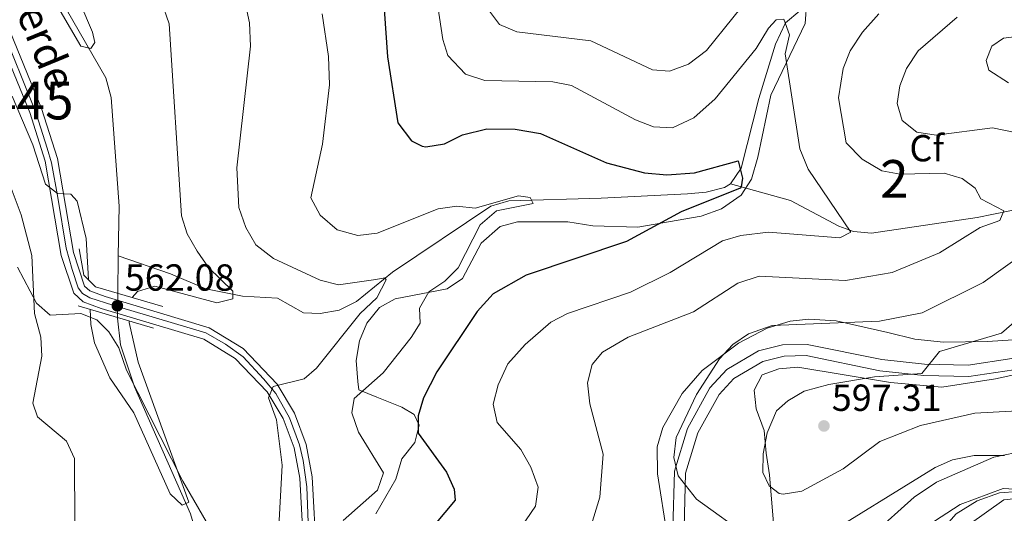
# Model space of a CAD drawing. Units: metres. Extents: x 587934 to 594894, y 4650332 to 4655047.
# Drawn here: x 593273 to 593534, y 4653387 to 4653518 of the extents above; entities that cross this region are included whole.
import ezdxf
from ezdxf.enums import TextEntityAlignment as Align

# ---------------------------------------------------------------- set-up
doc = ezdxf.new("R2010")
doc.units = ezdxf.units.M
doc.header["$MEASUREMENT"] = 0
for name, pattern in [('DGN Style 3', [121.93132000000001, 87.09380000000002, -34.83752]), ('DGN Style 4', [139.4371738, 69.67504000000001, -34.83752, 0.08709380000000001, -34.83752]), ('DGN Style 5', [60.96566000000001, 26.12814000000001, -34.83752])]:
    doc.linetypes.add(name, pattern=pattern)
for name, color, linetype, lineweight in [('Nivel 11', 7, 'Continuous', 0), ('Nivel 21', 7, 'Continuous', 0), ('Nivel 22', 7, 'Continuous', 0), ('Nivel 23', 7, 'Continuous', 0), ('Nivel 35', 7, 'Continuous', 0), ('Nivel 37', 7, 'Continuous', 0), ('Nivel 4', 7, 'Continuous', 0), ('Nivel 41', 7, 'Continuous', 0), ('Nivel 44', 7, 'Continuous', 0), ('Nivel 48', 7, 'Continuous', 0), ('Nivel 5', 7, 'Continuous', 0), ('Nivel 54', 7, 'Continuous', 0), ('Nivel 57', 7, 'Continuous', 0), ('Nivel 7', 7, 'Continuous', 0)]:
    doc.layers.add(name, color=color, linetype=linetype, lineweight=lineweight)
doc.styles.add('Style-Arial', font='txt')
doc.styles.add('Style-Arial Narrow', font='txt')
doc.styles.add('Style-Times New Roman', font='txt')

# ---------------------------------------------------------------- blocks, each defined once
blk = doc.blocks.new('5PATER')
at = {"layer": 'Nivel 7', "linetype": 'Continuous', "lineweight": 0}
h = blk.add_hatch(color=51, dxfattribs=at)
edge = h.paths.add_edge_path()
edge.add_ellipse((-0.002248577773571014, 0.003917604684829712), major_axis=(-1.095731442372465, -1.110710699892244), ratio=0.9994222409660318, start_angle=0, end_angle=360)
blk = doc.blocks.new('5PANOT')
at = {"layer": 'Nivel 7', "linetype": 'Continuous', "lineweight": 0}
h = blk.add_hatch(color=1, dxfattribs=at)
edge = h.paths.add_edge_path()
edge.add_arc((-0.005248162895441055, 0.002470012754201889), 1.559999990187763, 270, 630)

msp = doc.modelspace()

# ---------------------------------------------------------------- linework, layer by layer
at = {"layer": 'Nivel 11', "color": 142, "linetype": 'DGN Style 3', "lineweight": 13, "extrusion": (0.002722650942684656, 0.1802394924057242, 0.9836189874891453), "elevation": 840898.3111551445, "flags": 128}
msp.add_lwpolyline([(-522945.4165935703, -4585408.759123415), (-522945.4165935703, -4585418.855647568)], dxfattribs=at)
at = {"layer": 'Nivel 11', "color": 142, "linetype": 'DGN Style 3', "lineweight": 13}
for points in [[(593298.9600000009, 4653455.059999999, 555.69), (593299.1600000001, 4653468.25, 556.16), (593297.1099999994, 4653497.129999999, 554.62), (593295.6400000006, 4653502.370000001, 554.62), (593285.1700000018, 4653520.510000002, 553.71), (593275.2300000004, 4653543.84, 552.9), (593268.3399999999, 4653567.879999999, 551.78), (593256.379999999, 4653598.239999998, 550.6), (593249.9400000013, 4653612.510000002, 550.21), (593248.1700000018, 4653617.879999999, 549.83), (593246.3599999994, 4653622.359999999, 548.5600000000001), (593242.5, 4653628.010000002, 546.95)], [(593479.9699999988, 4653520.140000001, 580.47), (593476.2300000004, 4653516.949999999, 579.86), (593473.5300000012, 4653511.309999999, 578.5500000000001), (593469.0899999999, 4653496.899999999, 576.79), (593464.4400000013, 4653478.34, 575.08), (593461.6099999994, 4653474.190000001, 574.49)], [(593657.379999999, 4653483.84, 605.37), (593641.7199999988, 4653477.440000001, 602.49), (593636.9600000009, 4653476.140000001, 601.8100000000001), (593631.9299999997, 4653475.75, 601.34), (593621.25, 4653476.57, 600.19), (593604.9400000013, 4653480.989999998, 596.36), (593590, 4653481.109999999, 594.25), (593576.9600000009, 4653476.719999999, 592.0500000000001), (593559.8200000003, 4653468.780000001, 589.83), (593555.0100000016, 4653468, 588.84), (593541.5500000007, 4653468.239999998, 585.8100000000001), (593527.1099999994, 4653465.23, 583.03), (593499.0500000007, 4653461.080000002, 579.67), (593494.2300000004, 4653461.559999999, 578.62), (593490.3500000015, 4653462.93, 577.75), (593477.5599999987, 4653469.75, 576.6), (593461.6099999994, 4653474.190000001, 574.49)], [(593461.6099999994, 4653474.190000001, 574.49), (593460.0199999996, 4653473.260000002, 574.3000000000001), (593455.0899999999, 4653471.949999999, 573.88), (593450.1400000006, 4653471.57, 573.53), (593427.1999999993, 4653470.34, 571.04), (593402.7100000009, 4653469.690000001, 569.38), (593397.9100000001, 4653468.260000002, 569.02), (593371.8099999987, 4653450.710000001, 565.09), (593362.2800000012, 4653442.899999999, 563.17), (593357.6600000001, 4653440.66, 562.42), (593352.5899999999, 4653439.75, 561.69), (593348.1400000006, 4653439.940000001, 561.0600000000001), (593341.3000000007, 4653443.850000001, 560.87), (593331.9499999993, 4653444.309999999, 559.72), (593322.2300000004, 4653446.27, 558.4), (593312.8399999999, 4653450.27, 558.25), (593298.9600000009, 4653455.059999999, 555.69)], [(593322.5, 4653367.59, 559.82), (593321.2199999988, 4653376.309999999, 559.24), (593318.1499999985, 4653386.539999999, 558.84), (593303.2699999996, 4653420.239999998, 558.46), (593299.5500000007, 4653431.399999999, 558.14), (593298.7199999988, 4653438.48, 557.69), (593298.7199999988, 4653438.739999998, 557.69)], [(593537.9200000018, 4653392.510000002, 584.23), (593533.0399999991, 4653392.09, 583.23), (593527.1499999985, 4653390.010000002, 582.9), (593521.5799999982, 4653386.550000001, 582.89), (593518.2399999984, 4653382.800000001, 582.89), (593511.0599999987, 4653370.41, 581.9300000000001), (593502.9100000001, 4653363.16, 580.97), (593496.870000001, 4653360.870000001, 580.03), (593495.25, 4653362.18, 580.2), (593492.9200000018, 4653361.649999999, 579.4300000000001), (593488.2399999984, 4653358.59, 579.4300000000001), (593484.7399999984, 4653354.82, 579.0500000000001), (593483.1799999997, 4653350.59, 578.67), (593482.2100000009, 4653344.300000001, 577.71), (593480.3099999987, 4653339.690000001, 577.03), (593470.7399999984, 4653332.219999999, 576.17), (593467.620000001, 4653328.309999999, 576), (593461.9699999988, 4653317.390000001, 575.3000000000001), (593456.8599999994, 4653310.989999998, 574.8000000000001)]]:
    msp.add_polyline3d(points, dxfattribs=at)
at = {"layer": 'Nivel 21', "color": 1, "linetype": 'Continuous', "lineweight": 0, "extrusion": (-0.06129793458752464, 0.01819065889255719, 0.9979537379780479), "elevation": 48842.69494778242, "flags": 128}
msp.add_lwpolyline([(-4629937.413979739, -753508.1621804684), (-4629937.413979743, -753529.1192938201)], dxfattribs=at)
at = {"layer": 'Nivel 21', "color": 7, "linetype": 'Continuous', "lineweight": 13}
for points in [[(593218.7699999996, 4653631.800000001, 550.6), (593275.4299999997, 4653493.100000001, 558.71), (593279.5799999982, 4653480.170000002, 559.36), (593283.8099999987, 4653455.140000001, 560.79), (593287.1600000001, 4653445.120000001, 561.3100000000001), (593289.6700000018, 4653442.870000001, 561.47), (593294.379999999, 4653441.109999999, 561.76), (593321.7300000004, 4653432.899999999, 562.75), (593329.9899999984, 4653427.830000002, 563.28), (593338.5500000007, 4653418.91, 564.12), (593342.7899999991, 4653411.82, 564.67), (593345.6900000013, 4653404.100000001, 565.23), (593347.1600000001, 4653395.98, 565.79), (593348.3099999987, 4653374.859999999, 567.5)], [(593221.8599999994, 4653633.02, 550.6), (593278.5599999987, 4653494.23, 558.71), (593282.8200000003, 4653480.960000001, 559.36), (593287.0399999991, 4653455.940000001, 560.79), (593290.0300000012, 4653447.010000002, 561.3100000000001), (593291.4200000018, 4653445.760000002, 561.47), (593295.4400000013, 4653444.27, 561.76), (593323.1000000015, 4653435.969999999, 562.75), (593332.1000000015, 4653430.440000001, 563.28), (593341.2100000009, 4653420.940000001, 564.12), (593345.8000000007, 4653413.280000001, 564.67), (593348.9100000001, 4653404.98, 565.23), (593350.4699999988, 4653396.359999999, 565.79), (593351.620000001, 4653375.27, 567.5)]]:
    msp.add_polyline3d(points, dxfattribs=at)
at = {"layer": 'Nivel 21', "color": 1, "linetype": 'Continuous', "lineweight": 0}
msp.add_polyline3d([(593288.5899999999, 4653456.890000001, 562.4), (593289.8399999999, 4653449.940000001, 562.21), (593292.9400000013, 4653446.859999999, 562.4), (593310.8000000007, 4653441.600000001, 563.5500000000001)], dxfattribs=at)
at = {"layer": 'Nivel 21', "color": 7, "linetype": 'DGN Style 3', "lineweight": 0}
msp.add_polyline3d([(593536.3200000003, 4653427.780000001, 597.02), (593524.6999999993, 4653426.059999999, 596.0600000000001), (593513.1499999985, 4653426.260000002, 595.48), (593501.75, 4653427.530000001, 594.14), (593482, 4653431.559999999, 592.1800000000001), (593475.4200000018, 4653431.460000001, 591.76), (593468.9899999984, 4653429.84, 591.34), (593460.6000000015, 4653424.850000001, 590.72), (593456.1000000015, 4653419.969999999, 590.3000000000001), (593450.129999999, 4653409.210000001, 589.92), (593446.6900000013, 4653397.870000001, 588.96), (593446.2800000012, 4653382.649999999, 588.19), (593449.0199999996, 4653370.789999999, 586.47), (593457.6700000018, 4653343.809999999, 581.48), (593458.3000000007, 4653335.559999999, 580.14), (593452.3200000003, 4653322.710000001, 578.79), (593445.9800000004, 4653310.82, 576.12)], dxfattribs=at)
at = {"layer": 'Nivel 21', "color": 7, "linetype": 'Continuous', "lineweight": 0}
msp.add_polyline3d([(593448.2899999991, 4653308.77, 576.12), (593455.0100000016, 4653321.370000001, 578.79), (593461.3500000015, 4653335.010000002, 580.14), (593460.6400000006, 4653344.390000001, 581.48), (593451.9100000001, 4653371.580000002, 586.47), (593449.2899999991, 4653382.949999999, 588.19), (593449.6799999997, 4653397.379999999, 588.96), (593452.9100000001, 4653408.039999999, 589.92), (593458.5500000007, 4653418.199999999, 590.3000000000001), (593462.5100000016, 4653422.489999998, 590.72), (593470.1499999985, 4653427.039999999, 591.34), (593475.8200000003, 4653428.460000001, 591.76), (593481.7199999988, 4653428.559999999, 592.1800000000001), (593501.2899999991, 4653424.559999999, 594.14), (593512.9600000009, 4653423.27, 595.48), (593524.8999999985, 4653423.050000001, 596.0600000000001), (593536.879999999, 4653424.830000002, 597.02)], dxfattribs=at)
at = {"layer": 'Nivel 22', "color": 142, "linetype": 'DGN Style 5', "lineweight": 0, "extrusion": (0.0003965107369589133, 0.02815226232408284, 0.9996035678734203), "elevation": 131797.5463440008, "flags": 128}
msp.add_lwpolyline([(-527704.9905909039, -4659475.530182414), (-527704.9905909039, -4659469.137014188)], dxfattribs=at)
at = {"layer": 'Nivel 23', "color": 7, "linetype": 'DGN Style 4', "lineweight": 0}
msp.add_polyline3d([(593349.5, 4653381.940000001, 566.94), (593349.0700000003, 4653393.710000001, 565.99), (593348.0500000007, 4653400.699999999, 565.48), (593347.1400000006, 4653404.91, 565.21), (593344.4899999984, 4653412.080000002, 564.71), (593340.8299999982, 4653418.469999999, 564.23), (593337.5, 4653422.399999999, 564.5500000000001), (593332.129999999, 4653428.199999999, 563.48), (593327.4400000013, 4653431.609999999, 563.04), (593322.2399999984, 4653434.59, 562.74), (593308.8099999987, 4653438.559999999, 562.26), (593297.5500000007, 4653441.98, 561.99), (593291.4200000018, 4653443.940000001, 561.52), (593289.4600000009, 4653445.050000001, 561.38), (593288.3500000015, 4653446.580000002, 561.28), (593286.7300000004, 4653451.440000001, 561.03), (593285.1400000006, 4653457.09, 560.7), (593282.9299999997, 4653470.57, 559.9300000000001), (593281.2199999988, 4653479.780000001, 559.4), (593280.1099999994, 4653483.699999999, 559.2), (593277.7300000004, 4653490.949999999, 558.84), (593276.379999999, 4653494.879999999, 558.63), (593268.2800000012, 4653514.920000002, 557.46)], dxfattribs=at)
at = {"layer": 'Nivel 35', "color": 92, "linetype": 'DGN Style 3', "lineweight": 0}
for points in [[(593367.4100000001, 4653386.539999999, 570.84), (593372.6900000013, 4653395.789999999, 570.59), (593374.25, 4653401.120000001, 573.21), (593377.7100000009, 4653405.52, 574.74), (593378.9299999997, 4653410.080000002, 574.94), (593377.5700000003, 4653412.91, 573.98), (593374.3099999987, 4653414.830000002, 573.02), (593367.6099999994, 4653417.489999998, 570.91), (593362.8500000015, 4653419.5, 568.41), (593362.5700000003, 4653421.670000002, 567.46), (593362.1700000018, 4653427.260000002, 567.07), (593363.0799999982, 4653432.469999999, 566.5), (593365, 4653437.199999999, 566.5), (593368.3200000003, 4653441.32, 566.5), (593372.5399999991, 4653443.68, 567.78), (593386.3000000007, 4653446.309999999, 570.72), (593390.4200000018, 4653449.059999999, 571.29), (593395.370000001, 4653458.43, 571.1), (593400.3900000006, 4653462.82, 571.1), (593405.0300000012, 4653464.129999999, 571.29), (593418.3900000006, 4653464.059999999, 571.87), (593425.0100000016, 4653463.010000002, 573.79), (593436.9800000004, 4653462.68, 574.74), (593453.7899999991, 4653465.640000001, 575.7), (593459.2100000009, 4653467.530000001, 575.9), (593464.4100000001, 4653471.219999999, 575.9), (593467.1900000013, 4653475.449999999, 575.7), (593468.8900000006, 4653481.309999999, 577.24), (593472.3399999999, 4653497.739999998, 578.96), (593481.4200000018, 4653516.800000001, 581.65), (593481.9100000001, 4653522.780000001, 582.42)], [(593603.5300000012, 4653521.5, 607.74), (593602.129999999, 4653515.82, 607.74), (593603.1700000018, 4653510.93, 607.74), (593605.6700000018, 4653506.59, 607.74), (593610.2199999988, 4653502.219999999, 607.6800000000001), (593618.0799999982, 4653497.300000001, 607.2), (593632.1799999997, 4653490.43, 606.39), (593647.7699999996, 4653484.98, 605.45), (593649.8099999987, 4653481.210000001, 605.24), (593648.4200000018, 4653477.960000001, 605.0500000000001), (593645.3599999994, 4653474.050000001, 604.5), (593640.5300000012, 4653472.289999999, 603.98), (593612.9100000001, 4653468.91, 602.37), (593607.3299999982, 4653467.52, 602.17), (593600.9299999997, 4653463.43, 602.17), (593585.3900000006, 4653450.100000001, 601.3000000000001), (593580.1700000018, 4653446.57, 600.8100000000001), (593556.3900000006, 4653436.859999999, 598.64), (593536.7300000004, 4653432.760000002, 597.51), (593529.7800000012, 4653432.280000001, 595.65), (593518.1999999993, 4653432.170000002, 593.9300000000001), (593510.5599999987, 4653432.93, 592.78)], [(593272.2100000009, 4653452.059999999, 566.14), (593277.2699999996, 4653442.5, 564.96), (593280.9100000001, 4653439.350000001, 563.5), (593289.0199999996, 4653439.760000002, 559.4), (593293.2899999991, 4653438.09, 558.44), (593296.4699999988, 4653434.84, 558.63), (593299.1099999994, 4653430.629999999, 559.17), (593301.1799999997, 4653424.719999999, 560.17), (593316.129999999, 4653395.210000001, 560.74), (593324.2899999991, 4653381.129999999, 560.9300000000001), (593341.4699999988, 4653342.27, 563.04), (593346.370000001, 4653333.629999999, 564.14), (593364.9600000009, 4653306.330000002, 568.41), (593376.5500000007, 4653294.309999999, 570.08), (593392.4699999988, 4653282.809999999, 571.87), (593402.6099999994, 4653277.59, 573.02), (593412.2300000004, 4653273.780000001, 573.59), (593418.0300000012, 4653271.75, 575.51), (593433.3599999994, 4653262.960000001, 576.76), (593447.25, 4653253.43, 579.73), (593456.8500000015, 4653245.350000001, 581.65), (593459.9299999997, 4653241.530000001, 582.53), (593466.2100000009, 4653230.870000001, 583.95)], [(593510.5599999987, 4653432.93, 592.78), (593503.3999999985, 4653434.73, 592.78), (593489.6400000006, 4653437.800000001, 591.0500000000001), (593482.3599999994, 4653438.25, 590.86), (593477.3999999985, 4653437.73, 590.54), (593471.3399999999, 4653435.850000001, 590.32), (593463.7600000016, 4653431.890000001, 589.9), (593454.0899999999, 4653424.609999999, 589.9), (593448.7199999988, 4653418.460000001, 589.71), (593443.6099999994, 4653409.489999998, 589.33), (593442.0899999999, 4653404.370000001, 588.92), (593442.1600000001, 4653397.129999999, 588.65), (593446.4800000004, 4653370.23, 586.52), (593451.2899999991, 4653355.719999999, 583.76)], [(593546.379999999, 4653404.620000001, 590.88), (593531.5199999996, 4653401.57, 589.12), (593516.3399999999, 4653394.969999999, 588), (593510.4100000001, 4653390.969999999, 588), (593484.8999999985, 4653368.199999999, 585.7), (593480.3599999994, 4653366.93, 586.85), (593477.4699999988, 4653369.16, 588.96), (593475.1099999994, 4653373.07, 591), (593473.6099999994, 4653377.559999999, 593.15), (593471.9200000018, 4653396.920000002, 594.91), (593471.0799999982, 4653402.620000001, 594.71), (593470.5199999996, 4653408.629999999, 593.1800000000001), (593468.370000001, 4653414.390000001, 593.1800000000001), (593467.8500000015, 4653419.370000001, 592.84), (593470.0300000012, 4653423.48, 592.8000000000001), (593474.4600000009, 4653425.07, 593.1800000000001), (593479.4600000009, 4653425.489999998, 593.15), (593504.0500000007, 4653421.440000001, 594.52), (593517.6999999993, 4653420.219999999, 595.48), (593531.9600000009, 4653422.359999999, 596.44), (593542.4499999993, 4653424.68, 597.78)]]:
    msp.add_polyline3d(points, dxfattribs=at)
at = {"layer": 'Nivel 4', "color": 30, "linetype": 'Continuous', "lineweight": 30, "elevation": 575, "flags": 128}
msp.add_lwpolyline([(593369.629999999, 4653520.57), (593370.4499999993, 4653507.940000001), (593373.1900000013, 4653490.390000001), (593376.870000001, 4653485.620000001), (593379.6499999985, 4653484.18), (593380.6499999985, 4653484.039999999), (593385.6400000006, 4653484.789999999), (593390.379999999, 4653487.210000001), (593396.8999999985, 4653488.780000001), (593404.3599999994, 4653488.739999998), (593411.0899999999, 4653487.600000001), (593428.6400000006, 4653479.739999998), (593438.7100000009, 4653477.100000001), (593444.7100000009, 4653476.580000002), (593452.0100000016, 4653477.09), (593463.6400000006, 4653480.280000001), (593464.8000000007, 4653475.66), (593464.4499999993, 4653473.350000001), (593464.1700000018, 4653473.080000002), (593448.4499999993, 4653466.760000002), (593433.9699999988, 4653458.91), (593407.3000000007, 4653449.969999999), (593398.5500000007, 4653444.989999998), (593394.2899999991, 4653440.280000001), (593383.5500000007, 4653424.289999999), (593380.0300000012, 4653417.32), (593378.6000000015, 4653412.539999999), (593378.6600000001, 4653407.940000001), (593386.1099999994, 4653397.580000002), (593388.2199999988, 4653393.050000001), (593388.4699999988, 4653390.210000001), (593377.0100000016, 4653376.559999999)], dxfattribs=at)
at = {"layer": 'Nivel 5', "color": 30, "linetype": 'Continuous', "lineweight": 0, "flags": 128}
for points, elevation in [([(593262.7399999984, 4653546.690000001), (593275.2800000012, 4653534.280000001), (593289, 4653510.719999999), (593291.6999999993, 4653510.140000001), (593292.7699999996, 4653511.77), (593292.1099999994, 4653514.5), (593285.6900000013, 4653529.710000001), (593282.2399999984, 4653543.800000001), (593280.6700000018, 4653555.879999999), (593273.0700000003, 4653579.399999999), (593266.3200000003, 4653615.199999999)], 555), ([(593304.3000000007, 4653540.18), (593312.4400000013, 4653516.649999999), (593315.7399999984, 4653465.66), (593317.2300000004, 4653460.879999999), (593319.8900000006, 4653456.300000001), (593322.9600000009, 4653451.969999999), (593329.3900000006, 4653445.66), (593329.4100000001, 4653443.649999999), (593325.1400000006, 4653442.539999999), (593308.6600000001, 4653447.030000001), (593304.0399999991, 4653445.609999999), (593302.620000001, 4653444.010000002)], 560), ([(593469.25, 4653527.059999999), (593455.2399999984, 4653509.620000001), (593450.3999999985, 4653505.949999999), (593445.4299999997, 4653504.100000001), (593440.8599999994, 4653504.469999999), (593424.4699999988, 4653512.190000001), (593404.8299999982, 4653514.57), (593400.25, 4653516.489999998), (593397.2899999991, 4653520.449999999)], 585), ([(593402.3999999985, 4653426.390000001), (593407.0100000016, 4653431.559999999), (593413.8599999994, 4653437.489999998), (593418.3200000003, 4653439.780000001), (593435.0500000007, 4653445.43), (593445.5399999991, 4653450.609999999), (593459.5100000016, 4653459.039999999), (593464.3000000007, 4653460.5), (593471.7199999988, 4653461.34), (593490.6400000006, 4653459.879999999), (593493.5700000003, 4653461.359999999), (593482.1799999997, 4653478.100000001), (593480.0300000012, 4653483.530000001), (593476.1099999994, 4653508.68), (593477.2399999984, 4653513.780000001), (593475.8000000007, 4653517.940000001), (593473.6799999997, 4653517.719999999), (593471.6999999993, 4653515.559999999), (593468.3900000006, 4653510.16), (593457.5100000016, 4653496.789999999), (593451.8099999987, 4653491.73), (593446.1600000001, 4653489.100000001), (593441.1600000001, 4653489.330000002), (593436.3200000003, 4653491.16), (593419.3299999982, 4653500.27), (593414.4100000001, 4653501.260000002), (593396.3500000015, 4653501.600000001), (593391.1900000013, 4653503.34), (593386.5300000012, 4653508.280000001), (593385.1400000006, 4653512.510000002), (593383.2100000009, 4653525.48)], 580), ([(593340.0899999999, 4653420.370000001), (593348.3399999999, 4653422.43), (593351.629999999, 4653425.219999999), (593363.1900000013, 4653439.710000001), (593367.629999999, 4653443.879999999), (593370.1400000006, 4653448.66), (593369.7899999991, 4653449.260000002), (593367.3599999994, 4653448.739999998), (593357.4400000013, 4653447.34), (593352.5899999999, 4653448.57), (593340.2300000004, 4653454.34), (593335.5199999996, 4653457.960000001), (593332.8200000003, 4653462.57), (593331.0199999996, 4653467.940000001), (593330.4400000013, 4653478.449999999), (593334.0700000003, 4653510.75), (593333.8500000015, 4653516.93), (593332.5399999991, 4653522.75)], 565), ([(593358.6799999997, 4653384.780000001), (593367.8200000003, 4653392.800000001), (593369.4299999997, 4653397.390000001), (593362.8200000003, 4653408.260000002), (593361, 4653413.41), (593361.6099999994, 4653417.18), (593369.3000000007, 4653423.98), (593376.7300000004, 4653433.34), (593379.1600000001, 4653437.199999999), (593378.9800000004, 4653441.190000001), (593381.4899999984, 4653445.510000002), (593385.7399999984, 4653448.359999999), (593389.2600000016, 4653451.920000002), (593395.129999999, 4653463.289999999), (593399.3999999985, 4653467.039999999), (593409.1799999997, 4653468.93), (593408.3599999994, 4653470.52), (593405.2699999996, 4653470.960000001), (593393.7300000004, 4653467.690000001), (593388.9200000018, 4653468.289999999), (593383.9800000004, 4653467.52), (593367.7699999996, 4653461.059999999), (593362.5899999999, 4653460.5), (593357.120000001, 4653461.960000001), (593352.5599999987, 4653465.830000002), (593350.120000001, 4653470.440000001), (593353.1799999997, 4653484.719999999), (593355.0300000012, 4653500.510000002), (593354.8500000015, 4653508.050000001), (593353.1600000001, 4653519.309999999)], 570), ([(593423.6499999985, 4653421.359999999), (593424.870000001, 4653426.190000001), (593427.6000000015, 4653429.48), (593434.4499999993, 4653433.43), (593451.75, 4653440.170000002), (593463.5, 4653447.77), (593469.2100000009, 4653449.629999999), (593492.1600000001, 4653448.48), (593504.5700000003, 4653450.629999999), (593517.0899999999, 4653455.859999999), (593527.8900000006, 4653462.580000002), (593533.1400000006, 4653464.460000001), (593534.1700000018, 4653467), (593528.0700000003, 4653470.239999998), (593526.6099999994, 4653473.02), (593523.1600000001, 4653475.620000001), (593518.3200000003, 4653476.98), (593506.6999999993, 4653476.719999999), (593501.8099999987, 4653477.649999999), (593496.5399999991, 4653480.739999998), (593492.3399999999, 4653485.039999999), (593490.3099999987, 4653497.030000001), (593491.5100000016, 4653504.859999999), (593493.4100000001, 4653509.48), (593496.629999999, 4653514.469999999), (593500.9800000004, 4653519.379999999)], 585), ([(593542.7899999991, 4653486.670000002), (593531.2199999988, 4653489.030000001), (593516.2300000004, 4653487.100000001), (593511.1000000015, 4653487.879999999), (593507.2300000004, 4653491.02), (593505.879999999, 4653495.539999999), (593506.5300000012, 4653500.18), (593508.3099999987, 4653504.84), (593511.4800000004, 4653509.510000002), (593521.8299999982, 4653518.489999998)], 590), ([(593535.4299999997, 4653501.010000002), (593530.1900000013, 4653504.420000002), (593529.5100000016, 4653506.960000001), (593530.9899999984, 4653510.760000002), (593534.0799999982, 4653512.920000002), (593543.3399999999, 4653514.050000001)], 595), ([(593270.7899999991, 4653497.489999998), (593276.2699999996, 4653484.510000002), (593279.6000000015, 4653474.129999999), (593282.8200000003, 4653471.629999999), (593286.370000001, 4653471.41), (593288, 4653469.609999999), (593290.4100000001, 4653459.670000002), (593291.0300000012, 4653448.75)], 560), ([(593268.879999999, 4653477.300000001), (593273.1799999997, 4653465.98), (593275.9600000009, 4653455.120000001), (593276.7300000004, 4653439.780000001), (593278.370000001, 4653433.440000001), (593278.6499999985, 4653428.43), (593276.25, 4653415.960000001), (593277.5100000016, 4653412.300000001), (593285.2300000004, 4653405.859999999), (593287.3000000007, 4653401.280000001), (593287.4299999997, 4653383.809999999)], 565), ([(593534.3399999999, 4653402.050000001), (593526.2899999991, 4653402), (593520.5199999996, 4653400.920000002), (593515.9800000004, 4653398.82), (593483.8599999994, 4653379), (593477.3299999982, 4653377.100000001), (593472.3299999982, 4653377.370000001), (593466.8500000015, 4653380.149999999), (593452.5799999982, 4653390.399999999), (593447.6600000001, 4653396.609999999), (593446.5799999982, 4653401.5), (593447.129999999, 4653406.789999999), (593452.5199999996, 4653418.23), (593458.629999999, 4653427.68), (593462.2100000009, 4653431.539999999), (593466.3500000015, 4653434.330000002), (593472.6499999985, 4653436.550000001), (593501.1499999985, 4653437.719999999), (593512.4899999984, 4653439.890000001), (593528.7300000004, 4653447.940000001), (593541.7800000012, 4653457.370000001)], 590), ([(593544.25, 4653414.239999998), (593526.5, 4653413.260000002), (593512.1000000015, 4653410.030000001), (593501.2199999988, 4653405.760000002), (593491.5, 4653398.48), (593480.5399999991, 4653392.52), (593475.5399999991, 4653391.739999998), (593474.4800000004, 4653391.98), (593471.8900000006, 4653394.010000002), (593470.1700000018, 4653397.510000002), (593470.2399999984, 4653402.510000002), (593471.3500000015, 4653408.09), (593473.7899999991, 4653413.859999999), (593476.8599999994, 4653416.59), (593481.1900000013, 4653419.129999999), (593487.7399999984, 4653420.920000002), (593499.8599999994, 4653422.940000001), (593512.4499999993, 4653423.789999999), (593517.1499999985, 4653429.649999999), (593533.6099999994, 4653434.489999998), (593545.4699999988, 4653444.82)], 595), ([(593291.4600000009, 4653440.890000001), (593291.6900000013, 4653436.850000001), (593292.620000001, 4653431.93), (593296.75, 4653422.699999999), (593303.0899999999, 4653413.359999999), (593312.7100000009, 4653391.879999999), (593315.9499999993, 4653388.859999999), (593317.75, 4653389.620000001), (593304.2899999991, 4653426.809999999), (593301.8999999985, 4653437.32), (593301.8900000006, 4653437.800000001)], 560), ([(593399.5100000016, 4653373.559999999), (593409.7800000012, 4653388.600000001), (593410.5100000016, 4653393.59), (593408.5100000016, 4653398.899999999), (593405.8599999994, 4653403.600000001), (593399.6099999994, 4653410.789999999), (593398.5799999982, 4653415.699999999), (593399.8500000015, 4653420.830000002), (593402.3999999985, 4653426.390000001)], 580), ([(593540.0199999996, 4653392.899999999), (593534, 4653393.289999999), (593522.6099999994, 4653389), (593514.0199999996, 4653383.440000001), (593505.4299999997, 4653374.920000002), (593493.0199999996, 4653370.379999999), (593471.8999999985, 4653359.789999999), (593466.8599999994, 4653358.600000001), (593456.8399999999, 4653362.300000001), (593441.2100000009, 4653360.219999999), (593434.9100000001, 4653361.039999999), (593429.0599999987, 4653363.469999999), (593425.8900000006, 4653367.32), (593423.2300000004, 4653373.43), (593423.0899999999, 4653378.449999999), (593426.870000001, 4653390.93), (593427.8000000007, 4653402.43), (593424.2399999984, 4653415.73), (593423.6499999985, 4653421.359999999)], 585), ([(593340.7699999996, 4653366.809999999), (593342.4699999988, 4653399.5), (593340.9499999993, 4653411.5), (593338.8500000015, 4653417.390000001), (593340.0899999999, 4653420.370000001)], 565), ([(593504.8399999999, 4653222.059999999), (593500.3900000006, 4653240.890000001), (593501.2699999996, 4653245.809999999), (593505.5500000007, 4653255.73), (593511.8399999999, 4653265.199999999), (593526.7699999996, 4653271.460000001), (593529.0399999991, 4653275.239999998), (593527.6999999993, 4653278.280000001), (593520.0399999991, 4653285.73), (593490.8299999982, 4653299.830000002), (593488.9400000013, 4653303.18), (593491.7899999991, 4653311.399999999), (593499.3099999987, 4653322.93), (593507.870000001, 4653345.100000001), (593509.2300000004, 4653349.91), (593510.3500000015, 4653362.399999999), (593512.3299999982, 4653368.32), (593519.3900000006, 4653378.27), (593524.9699999988, 4653383.719999999), (593534.1700000018, 4653390.239999998), (593538.4800000004, 4653390.719999999)], 585)]:
    msp.add_lwpolyline(points, dxfattribs=dict(at, elevation=elevation))
at = {"layer": 'Nivel 54', "color": 9, "linetype": 'Continuous', "lineweight": 0}
for points in [[(593218.7699999996, 4653631.800000001, 550.6), (593275.4299999997, 4653493.100000001, 558.71), (593279.5799999982, 4653480.170000002, 559.36), (593283.8099999987, 4653455.140000001, 560.79), (593287.1600000001, 4653445.120000001, 561.3100000000001), (593289.6700000018, 4653442.870000001, 561.47), (593294.379999999, 4653441.109999999, 561.76), (593321.7300000004, 4653432.899999999, 562.75), (593329.9899999984, 4653427.830000002, 563.28), (593338.5500000007, 4653418.91, 564.12), (593342.7899999991, 4653411.82, 564.67), (593345.6900000013, 4653404.100000001, 565.23), (593347.1600000001, 4653395.98, 565.79), (593348.3099999987, 4653374.859999999, 567.5)], [(593351.620000001, 4653375.27, 567.5), (593350.4699999988, 4653396.359999999, 565.79), (593348.9100000001, 4653404.98, 565.23), (593345.8000000007, 4653413.280000001, 564.67), (593341.2100000009, 4653420.940000001, 564.12), (593332.1000000015, 4653430.440000001, 563.28), (593323.1000000015, 4653435.969999999, 562.75), (593295.4400000013, 4653444.27, 561.76), (593291.4200000018, 4653445.760000002, 561.47), (593290.0300000012, 4653447.010000002, 561.3100000000001), (593287.0399999991, 4653455.940000001, 560.79), (593282.8200000003, 4653480.960000001, 559.36), (593278.5599999987, 4653494.23, 558.71), (593221.8599999994, 4653633.02, 550.6)]]:
    msp.add_polyline3d(points, dxfattribs=at)
at = {"layer": 'Nivel 57', "color": 92, "linetype": 'DGN Style 3', "lineweight": 0}
for points in [[(593481.9100000001, 4653522.780000001, 582.42), (593481.4200000018, 4653516.800000001, 581.65), (593472.3399999999, 4653497.739999998, 578.96), (593468.8900000006, 4653481.309999999, 577.24), (593467.1900000013, 4653475.449999999, 575.7), (593464.4100000001, 4653471.219999999, 575.9), (593459.2100000009, 4653467.530000001, 575.9), (593453.7899999991, 4653465.640000001, 575.7), (593436.9800000004, 4653462.68, 574.74), (593425.0100000016, 4653463.010000002, 573.79), (593418.3900000006, 4653464.059999999, 571.87), (593405.0300000012, 4653464.129999999, 571.29), (593400.3900000006, 4653462.82, 571.1), (593395.370000001, 4653458.43, 571.1), (593390.4200000018, 4653449.059999999, 571.29), (593386.3000000007, 4653446.309999999, 570.72), (593372.5399999991, 4653443.68, 567.78), (593368.3200000003, 4653441.32, 566.5), (593365, 4653437.199999999, 566.5), (593363.0799999982, 4653432.469999999, 566.5), (593362.1700000018, 4653427.260000002, 567.07), (593362.5700000003, 4653421.670000002, 567.46), (593362.8500000015, 4653419.5, 568.41), (593367.6099999994, 4653417.489999998, 570.91), (593374.3099999987, 4653414.830000002, 573.02), (593377.5700000003, 4653412.91, 573.98), (593378.9299999997, 4653410.080000002, 574.94), (593377.7100000009, 4653405.52, 574.74), (593374.25, 4653401.120000001, 573.21), (593372.6900000013, 4653395.789999999, 570.59), (593367.4100000001, 4653386.539999999, 570.84)], [(593466.2100000009, 4653230.870000001, 583.95), (593459.9299999997, 4653241.530000001, 582.53), (593456.8500000015, 4653245.350000001, 581.65), (593447.25, 4653253.43, 579.73), (593433.3599999994, 4653262.960000001, 576.76), (593418.0300000012, 4653271.75, 575.51), (593412.2300000004, 4653273.780000001, 573.59), (593402.6099999994, 4653277.59, 573.02), (593392.4699999988, 4653282.809999999, 571.87), (593376.5500000007, 4653294.309999999, 570.08), (593364.9600000009, 4653306.330000002, 568.41), (593346.370000001, 4653333.629999999, 564.14), (593341.4699999988, 4653342.27, 563.04), (593324.2899999991, 4653381.129999999, 560.9300000000001), (593316.129999999, 4653395.210000001, 560.74), (593301.1799999997, 4653424.719999999, 560.17), (593299.1099999994, 4653430.629999999, 559.17), (593296.4699999988, 4653434.84, 558.63), (593293.2899999991, 4653438.09, 558.44), (593289.0199999996, 4653439.760000002, 559.4), (593280.9100000001, 4653439.350000001, 563.5), (593277.2699999996, 4653442.5, 564.96), (593272.2100000009, 4653452.059999999, 566.14)], [(593446.4800000004, 4653370.23, 586.52), (593442.1600000001, 4653397.129999999, 588.65), (593442.0899999999, 4653404.370000001, 588.92), (593443.6099999994, 4653409.489999998, 589.33), (593448.7199999988, 4653418.460000001, 589.71), (593454.0899999999, 4653424.609999999, 589.9), (593463.7600000016, 4653431.890000001, 589.9), (593471.3399999999, 4653435.850000001, 590.32), (593477.3999999985, 4653437.73, 590.54), (593482.3599999994, 4653438.25, 590.86), (593489.6400000006, 4653437.800000001, 591.0500000000001), (593503.3999999985, 4653434.73, 592.78), (593510.5599999987, 4653432.93, 592.78), (593518.1999999993, 4653432.170000002, 593.9300000000001), (593529.7800000012, 4653432.280000001, 595.65), (593536.7300000004, 4653432.760000002, 597.51)], [(593542.4499999993, 4653424.68, 597.78), (593531.9600000009, 4653422.359999999, 596.44), (593517.6999999993, 4653420.219999999, 595.48), (593504.0500000007, 4653421.440000001, 594.52), (593479.4600000009, 4653425.489999998, 593.15), (593474.4600000009, 4653425.07, 593.1800000000001), (593470.0300000012, 4653423.48, 592.8000000000001), (593467.8500000015, 4653419.370000001, 592.84), (593468.370000001, 4653414.390000001, 593.1800000000001), (593470.5199999996, 4653408.629999999, 593.1800000000001), (593471.0799999982, 4653402.620000001, 594.71), (593471.9200000018, 4653396.920000002, 594.91), (593473.6099999994, 4653377.559999999, 593.15), (593475.1099999994, 4653373.07, 591), (593477.4699999988, 4653369.16, 588.96), (593480.3599999994, 4653366.93, 586.85), (593484.8999999985, 4653368.199999999, 585.7), (593510.4100000001, 4653390.969999999, 588), (593516.3399999999, 4653394.969999999, 588), (593531.5199999996, 4653401.57, 589.12), (593546.379999999, 4653404.620000001, 590.88)]]:
    msp.add_polyline3d(points, dxfattribs=at)

# ---------------------------------------------------------------- block references
at = {"layer": 'Nivel 7', "color": 1, "linetype": 'Continuous', "lineweight": 0}
msp.add_blockref('5PANOT', (593298.7199999988, 4653441.809999999, 562.08), dxfattribs=at)
at = {"layer": 'Nivel 7', "color": 51, "linetype": 'Continuous', "lineweight": 0}
msp.add_blockref('5PATER', (593486.4200000018, 4653409.879999999, 597.3100000000001), dxfattribs=at)

# ---------------------------------------------------------------- texts
at = {"layer": 'Nivel 37', "color": 92, "linetype": 'Continuous', "lineweight": 0, "style": 'Style-Arial'}
msp.add_text('Cf', height=6.99996, dxfattribs=at).set_placement((593513.7187632248, 4653483.659979999, 588.0600000000001), align=Align.MIDDLE_CENTER)
at = {"layer": 'Nivel 41', "color": 92, "linetype": 'Continuous', "lineweight": 0, "style": 'Style-Arial'}
msp.add_text('562.08', height=6.99996, dxfattribs=at).set_placement((593300.6999999993, 4653445.809999999, 562.08))
at = {"layer": 'Nivel 41', "color": 7, "linetype": 'Continuous', "lineweight": 0, "style": 'Style-Arial'}
msp.add_text('597.31', height=6.99996, dxfattribs=at).set_placement((593488.5, 4653413.879999999, 597.3100000000001))
at = {"layer": 'Nivel 44', "color": 1, "linetype": 'Continuous', "lineweight": 0, "style": 'Style-Times New Roman'}
msp.add_text('NA-6991 Fitero-Valverde', height=7.999980000000001, rotation=292.3509277551734, dxfattribs=at).set_placement((593260.8919195272, 4653556.599279016, 554.15), align=Align.MIDDLE_CENTER)
at = {"layer": 'Nivel 48', "color": 7, "linetype": 'Continuous', "lineweight": 0, "style": 'Style-Arial Narrow'}
msp.add_text('445', height=9.99996, dxfattribs=at).set_placement((593275.734622106, 4653496.309979998, 558.5500000000001), align=Align.MIDDLE_CENTER)
at = {"layer": 'Nivel 48', "color": 92, "linetype": 'Continuous', "lineweight": 0, "style": 'Style-Arial Narrow'}
msp.add_text('2', height=9.99996, dxfattribs=at).set_placement((593505.1095785275, 4653475.499979999, 584.52), align=Align.MIDDLE_CENTER)

doc.saveas('drawing.dxf')
